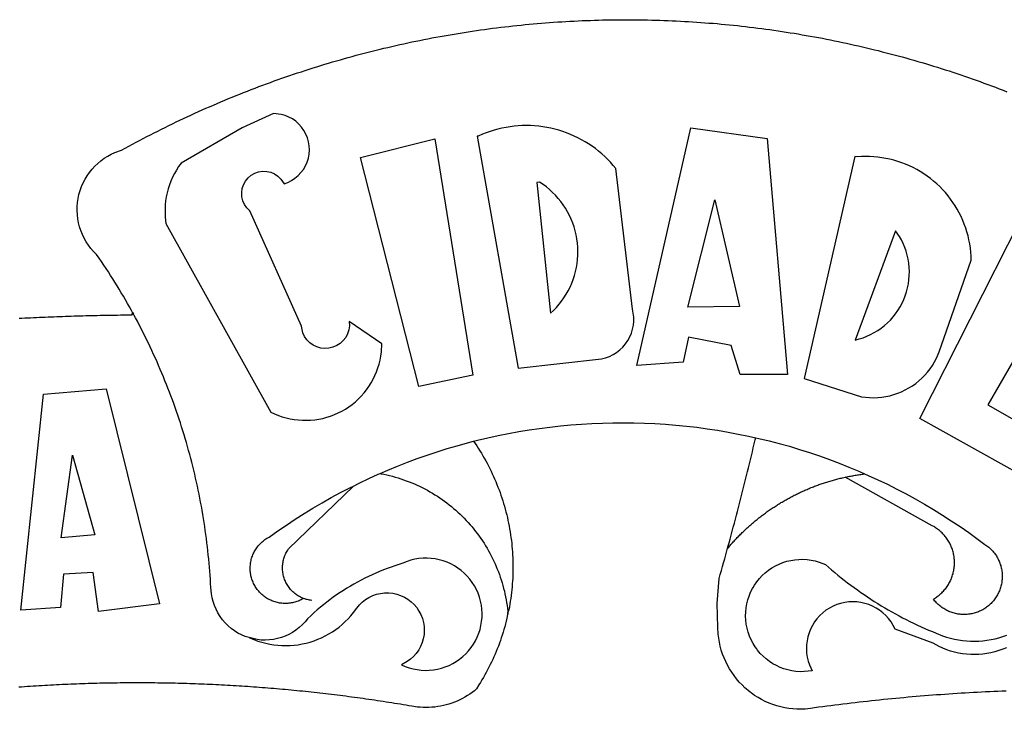
# Model space of a CAD drawing. Units: millimetres. Extents: x 179366 to 179854, y 1673046 to 1673466.
# Drawn here: x 179708 to 179712, y 1673114 to 1673117 of the extents above; entities that cross this region are included whole.
import ezdxf

# ---------------------------------------------------------------- set-up
doc = ezdxf.new("R2010")
doc.units = ezdxf.units.MM
doc.header["$LTSCALE"] = 5
doc.header["$MEASUREMENT"] = 0
doc.layers.add('BRAZAO', color=7, linetype='Continuous')

# ---------------------------------------------------------------- blocks, each defined once
blk = doc.blocks.new('Logo_Prefeitura')
at = {"layer": 'BRAZAO'}
for points in [[(-185.82, 890.86), (-186.23, 891.62), (-186.99, 892.97), (-187.75, 894.32), (-188.53, 895.67), (-189.31, 897), (-190.1, 898.34), (-190.89, 899.67), (-191.7, 900.99), (-192.52, 902.31), (-193.34, 903.62), (-194.17, 904.93), (-195.01, 906.23), (-195.86, 907.53), (-196.72, 908.82), (-197.58, 910.11), (-198.46, 911.39), (-199.48, 912.87), (-200.58, 913.97), (-201.59, 915.14), (-202.53, 916.37), (-203.38, 917.67), (-204.15, 919.01), (-204.83, 920.41), (-205.41, 921.85), (-205.89, 923.32), (-206.28, 924.82), (-206.56, 926.34), (-206.75, 927.88), (-206.83, 929.43), (-206.81, 930.98), (-206.69, 932.52), (-206.46, 934.05), (-206.14, 935.57), (-205.71, 937.06), (-205.19, 938.52), (-204.57, 939.94), (-203.85, 941.31), (-203.05, 942.64), (-202.16, 943.91), (-201.19, 945.12), (-200.15, 946.26), (-199.03, 947.33), (-197.84, 948.32), (-196.58, 949.23), (-195.27, 950.06), (-193.91, 950.8), (-192.5, 951.45), (-189.99, 952.33), (-188.64, 953.08), (-187.27, 953.82), (-185.91, 954.56), (-184.54, 955.29), (-183.18, 956.02), (-181.8, 956.74), (-180.43, 957.45), (-179.05, 958.16), (-177.67, 958.87), (-176.29, 959.57), (-174.9, 960.26), (-173.51, 960.95), (-172.12, 961.63), (-170.73, 962.31), (-169.33, 962.98), (-167.93, 963.65), (-166.53, 964.31), (-165.13, 964.96), (-163.72, 965.62), (-162.31, 966.26), (-160.9, 966.9), (-159.48, 967.53), (-158.07, 968.16), (-156.65, 968.78), (-155.23, 969.4), (-153.8, 970.01), (-152.37, 970.62), (-150.94, 971.22), (-149.51, 971.81), (-148.08, 972.4), (-146.64, 972.98), (-145.21, 973.56), (-143.77, 974.13), (-142.32, 974.7), (-140.88, 975.26), (-139.43, 975.81), (-137.98, 976.36), (-136.53, 976.9), (-135.08, 977.44), (-133.62, 977.97), (-132.16, 978.5), (-130.7, 979.02), (-129.24, 979.53), (-127.78, 980.04), (-126.31, 980.55), (-124.84, 981.04), (-123.37, 981.54), (-121.9, 982.02), (-120.43, 982.5), (-118.95, 982.98), (-117.48, 983.45), (-116, 983.91), (-114.52, 984.37), (-113.03, 984.82), (-111.55, 985.26), (-110.06, 985.7), (-108.57, 986.13), (-107.08, 986.56), (-105.59, 986.99), (-104.1, 987.4), (-102.61, 987.81), (-101.11, 988.22), (-99.61, 988.61), (-98.11, 989.01), (-96.61, 989.39), (-95.11, 989.77), (-93.61, 990.15), (-92.1, 990.52), (-90.59, 990.88), (-89.09, 991.24), (-87.58, 991.59), (-86.07, 991.94), (-84.55, 992.28), (-83.04, 992.61), (-81.53, 992.94), (-80.01, 993.26), (-78.49, 993.57), (-76.97, 993.88), (-75.45, 994.19), (-73.93, 994.49), (-72.41, 994.78), (-70.89, 995.06), (-69.36, 995.34), (-67.84, 995.62), (-66.31, 995.88), (-64.78, 996.15), (-63.25, 996.4), (-61.73, 996.65), (-60.19, 996.9), (-58.66, 997.13), (-57.13, 997.37), (-55.6, 997.59), (-54.06, 997.81), (-52.53, 998.03), (-50.99, 998.23), (-49.46, 998.44), (-47.92, 998.63), (-46.38, 998.82), (-44.84, 999), (-43.3, 999.18), (-41.76, 999.35), (-40.22, 999.52), (-38.68, 999.68), (-37.14, 999.83), (-35.59, 999.98), (-34.05, 1000.12), (-32.51, 1000.26), (-30.96, 1000.39), (-29.42, 1000.51), (-27.87, 1000.63), (-26.33, 1000.74), (-24.78, 1000.84), (-23.23, 1000.94), (-21.69, 1001.03), (-20.14, 1001.12), (-18.59, 1001.2), (-17.04, 1001.28), (-15.49, 1001.34), (-13.95, 1001.41), (-12.4, 1001.46), (-10.85, 1001.51), (-9.3, 1001.56), (-7.75, 1001.6), (-6.2, 1001.63), (-4.65, 1001.65), (-3.1, 1001.67), (-1.55, 1001.69), (0, 1001.7), (1.55, 1001.7), (1.55, 1001.7), (3.1, 1001.69), (4.65, 1001.68), (6.2, 1001.67), (7.75, 1001.64), (9.3, 1001.61), (10.85, 1001.58), (12.4, 1001.54), (13.94, 1001.49), (15.49, 1001.44), (17.04, 1001.38), (18.59, 1001.31), (20.14, 1001.24), (21.69, 1001.17), (23.23, 1001.08), (24.78, 1000.99), (26.33, 1000.9), (27.88, 1000.8), (29.42, 1000.69), (30.97, 1000.57), (32.51, 1000.45), (34.06, 1000.33), (35.6, 1000.2), (37.14, 1000.06), (38.69, 999.91), (40.23, 999.76), (41.77, 999.61), (43.31, 999.45), (44.85, 999.28), (46.39, 999.1), (47.93, 998.92), (49.47, 998.74), (51.01, 998.54), (52.55, 998.34), (54.08, 998.14), (55.62, 997.93), (57.15, 997.71), (58.69, 997.49), (60.22, 997.26), (61.75, 997.03), (63.28, 996.79), (64.81, 996.54), (66.34, 996.29), (67.87, 996.03), (69.4, 995.76), (70.92, 995.49), (72.45, 995.22), (73.97, 994.93), (75.49, 994.65), (77.02, 994.35), (78.54, 994.05), (80.06, 993.74), (81.57, 993.43), (83.09, 993.11), (84.61, 992.79), (86.12, 992.46), (87.63, 992.12), (89.15, 991.78), (90.66, 991.43), (92.16, 991.08), (93.67, 990.72), (95.18, 990.35), (96.68, 989.98), (98.19, 989.6), (99.69, 989.22), (101.19, 988.83), (102.69, 988.43), (104.18, 988.03), (105.68, 987.63), (107.17, 987.21), (108.66, 986.79), (110.15, 986.37), (111.64, 985.94)], [(111.64, 985.94), (113.13, 985.5), (114.62, 985.06), (116.1, 984.61), (117.58, 984.16), (119.06, 983.7), (120.54, 983.23), (122.02, 982.76), (123.49, 982.29), (124.96, 981.8), (126.43, 981.31), (127.9, 980.82), (129.37, 980.32), (130.84, 979.81), (132.3, 979.3), (133.76, 978.78), (135.22, 978.26), (136.67, 977.73), (138.13, 977.2), (139.58, 976.66), (141.03, 976.11), (142.48, 975.56), (143.93, 975), (145.37, 974.44)], [(-144.32, 960.72), (-167.48, 947.38), (-168.39, 946.11), (-169.23, 944.8), (-170, 943.45), (-170.69, 942.06), (-171.32, 940.64), (-171.87, 939.18), (-172.35, 937.7), (-172.75, 936.2), (-173.07, 934.68), (-173.31, 933.14), (-173.47, 931.59), (-173.55, 930.04), (-173.55, 928.48), (-173.47, 926.93), (-173.2, 924.58), (-133.46, 853.2), (-132.05, 852.53), (-130.61, 851.94), (-129.14, 851.42), (-127.65, 850.99), (-126.14, 850.64), (-124.6, 850.37), (-123.06, 850.18), (-121.51, 850.07), (-119.95, 850.05), (-118.4, 850.11), (-116.85, 850.26), (-115.31, 850.49), (-113.79, 850.8), (-112.28, 851.19), (-110.8, 851.67), (-109.35, 852.22), (-107.92, 852.85), (-106.54, 853.55), (-105.19, 854.33), (-103.89, 855.18), (-102.63, 856.1), (-101.43, 857.09), (-100.28, 858.14), (-99.19, 859.25), (-98.16, 860.41), (-97.19, 861.63), (-96.3, 862.9), (-95.47, 864.22), (-94.71, 865.58), (-94.03, 866.97), (-93.42, 868.41), (-92.89, 869.87), (-92.44, 871.36), (-92.08, 872.87), (-91.79, 874.4), (-91.58, 875.94), (-91.43, 879.02), (-103.73, 887.41), (-103.73, 887.41), (-103.68, 885.86), (-103.9, 884.32), (-104.38, 882.84), (-105.1, 881.46), (-106.05, 880.23), (-107.19, 879.18), (-108.49, 878.33), (-109.92, 877.72), (-111.43, 877.35), (-112.98, 877.25), (-114.52, 877.42), (-116.02, 877.84), (-117.42, 878.51), (-118.69, 879.41), (-119.78, 880.52), (-120.67, 881.79), (-121.34, 883.19), (-121.89, 885.75), (-141.38, 929.39), (-142.49, 930.48), (-143.38, 931.75), (-144.02, 933.17), (-144.39, 934.68), (-144.48, 936.23), (-144.28, 937.77), (-143.8, 939.25), (-143.06, 940.61), (-142.08, 941.82), (-140.9, 942.83), (-139.55, 943.6), (-138.08, 944.11), (-136.55, 944.34), (-136.55, 944.34), (-135, 944.29), (-133.48, 943.95), (-132.05, 943.34), (-130.76, 942.48), (-129.65, 941.4), (-128.47, 939.6), (-127.01, 940.13), (-125.62, 940.83), (-124.32, 941.69), (-123.13, 942.69), (-122.06, 943.81), (-121.12, 945.05), (-120.34, 946.39), (-119.71, 947.82), (-119.25, 949.3), (-118.96, 950.83), (-118.85, 952.38), (-118.91, 953.93), (-119.16, 955.47), (-119.57, 956.97), (-120.16, 958.41), (-120.91, 959.77), (-121.81, 961.04), (-122.84, 962.2), (-124.01, 963.23), (-125.28, 964.12), (-126.65, 964.86), (-128.09, 965.44), (-129.59, 965.85), (-132.51, 966.15), (-132.51, 966.15), (-144.32, 960.72)], [(-55.27, 957.59), (-39.81, 869.74), (-8.14, 873.36), (-6.63, 873.74), (-5.17, 874.27), (-3.77, 874.95), (-2.45, 875.77), (-1.22, 876.72), (-0.1, 877.79), (0.92, 878.97), (1.8, 880.25), (2.55, 881.62), (3.16, 883.05), (3.61, 884.53), (3.92, 886.06), (4.06, 887.61), (4.05, 889.16), (3.57, 892.11), (-2.71, 945.36), (-3.71, 946.55), (-4.75, 947.71), (-5.83, 948.83), (-6.94, 949.91), (-8.1, 950.95), (-9.29, 951.95), (-10.52, 952.91), (-11.78, 953.82), (-13.07, 954.69), (-14.4, 955.5), (-15.75, 956.28), (-17.12, 957), (-18.53, 957.67), (-19.95, 958.29), (-21.4, 958.87), (-22.87, 959.38), (-24.35, 959.85), (-25.85, 960.26), (-27.36, 960.62), (-28.89, 960.93), (-30.42, 961.18), (-31.97, 961.38), (-33.52, 961.52), (-35.07, 961.6), (-36.62, 961.63), (-36.62, 961.63), (-38.18, 961.61), (-39.73, 961.53), (-41.28, 961.39), (-42.83, 961.2), (-44.36, 960.95), (-45.89, 960.65), (-47.4, 960.3), (-48.9, 959.89), (-50.39, 959.42), (-51.86, 958.91), (-53.31, 958.34), (-54.93, 957.63), (-55.27, 957.59)], [(5.19, 870.75), (25.66, 960.82), (25.66, 960.82), (54.62, 956.79), (62.24, 867.39), (44.38, 867.38), (40.93, 878.33), (24.73, 881.47), (24.73, 881.47), (22.77, 872.02), (5.19, 870.75)], [(-99.52, 949.48), (-71.29, 956.58), (-71.29, 956.58), (-56.92, 867.18), (-77.33, 862.82), (-99.52, 949.48)], [(87.77, 949.95), (68.54, 865.89), (90.3, 859), (91.84, 858.79), (93.39, 858.66), (94.94, 858.62), (96.5, 858.68), (98.05, 858.82), (99.58, 859.06), (101.11, 859.38), (102.61, 859.8), (104.08, 860.3), (105.52, 860.88), (106.92, 861.55), (108.29, 862.3), (109.6, 863.13), (110.87, 864.03), (112.08, 865.01), (113.23, 866.05), (114.32, 867.17), (115.34, 868.34), (116.29, 869.57), (117.17, 870.85), (117.97, 872.19), (118.69, 873.57), (119.72, 875.97), (131.89, 910.62), (131.84, 912.18), (131.72, 913.73), (131.55, 915.28), (131.32, 916.82), (131.02, 918.34), (130.67, 919.86), (130.26, 921.36), (129.79, 922.84), (129.26, 924.31), (128.68, 925.75), (128.04, 927.16), (127.34, 928.56), (126.59, 929.92), (125.79, 931.25), (124.94, 932.55), (124.04, 933.82), (123.09, 935.05), (122.09, 936.24), (121.04, 937.4), (119.95, 938.51), (118.82, 939.57), (117.65, 940.6), (116.44, 941.57), (115.19, 942.5), (113.9, 943.38), (112.59, 944.21), (111.24, 944.98), (109.86, 945.7), (108.46, 946.37), (107.03, 946.98), (105.57, 947.54), (104.1, 948.04), (102.61, 948.48), (101.1, 948.86), (99.58, 949.18), (98.05, 949.45), (96.5, 949.65), (94.95, 949.79), (93.4, 949.88), (91.85, 949.9), (91.85, 949.9), (90.29, 949.86), (88.68, 949.75), (87.77, 949.95)], [(-32.68, 940.02), (-27.49, 890.6), (-26.36, 891.66), (-25.28, 892.79), (-24.26, 893.96), (-23.3, 895.18), (-22.41, 896.45), (-21.57, 897.77), (-20.8, 899.12), (-20.11, 900.51), (-19.48, 901.93), (-18.92, 903.39), (-18.44, 904.86), (-18.03, 906.36), (-17.69, 907.88), (-17.43, 909.42), (-17.25, 910.96), (-17.15, 912.51), (-17.12, 914.07), (-17.17, 915.62), (-17.3, 917.17), (-17.5, 918.72), (-17.78, 920.25), (-18.14, 921.76), (-18.57, 923.25), (-19.08, 924.73), (-19.65, 926.17), (-20.3, 927.58), (-21.02, 928.96), (-21.81, 930.3), (-22.66, 931.6), (-23.58, 932.86), (-24.56, 934.07), (-25.59, 935.23), (-26.69, 936.34), (-27.83, 937.39), (-29.03, 938.38), (-30.28, 939.31), (-31.68, 940.25), (-31.68, 940.25), (-32.68, 940.02)], [(24.54, 892.93), (34.8, 933.53), (34.8, 933.53), (44.09, 893.18), (24.54, 892.93)], [(150.58, 925.97), (190.56, 907.95), (181.1, 890.55), (165.05, 900.14), (165.05, 900.14), (156.34, 885.29), (172.69, 875.99), (166.23, 864.29), (147.48, 872.08), (147.48, 872.08), (138.17, 855.88), (158.72, 844.19), (150.91, 829.33), (112.36, 850.76), (150.58, 925.97)], [(103.21, 921.81), (87.91, 880.45), (89.41, 880.84), (90.89, 881.31), (92.35, 881.87), (93.76, 882.51), (95.14, 883.24), (96.47, 884.05), (97.75, 884.93), (98.97, 885.89), (100.14, 886.92), (101.24, 888.02), (102.28, 889.18), (103.24, 890.4), (104.13, 891.67), (104.95, 892.99), (105.69, 894.37), (106.34, 895.78), (106.91, 897.22), (107.39, 898.7), (107.78, 900.21), (108.08, 901.73), (108.3, 903.28), (108.42, 904.83), (108.45, 906.38), (108.38, 907.94), (108.23, 909.48), (107.98, 911.02), (107.65, 912.54), (107.22, 914.03), (106.71, 915.5), (106.11, 916.94), (105.42, 918.33), (104.66, 919.69), (103.21, 921.81)], [(-228.85, 888.7), (-227.75, 888.75), (-226.65, 888.81), (-225.56, 888.86), (-224.46, 888.91), (-223.36, 888.97), (-222.26, 889.02), (-221.16, 889.06), (-220.07, 889.11), (-218.97, 889.16), (-217.87, 889.2), (-216.77, 889.25), (-215.67, 889.29), (-214.57, 889.33), (-213.48, 889.37), (-212.38, 889.41), (-211.28, 889.45), (-210.18, 889.48), (-209.08, 889.52), (-207.98, 889.55), (-206.88, 889.59), (-205.79, 889.62), (-204.69, 889.65), (-203.59, 889.68), (-202.49, 889.7), (-201.39, 889.73), (-200.29, 889.76), (-199.19, 889.78), (-198.09, 889.8), (-197, 889.83), (-195.9, 889.85), (-194.8, 889.87), (-193.7, 889.88), (-192.6, 889.9), (-191.5, 889.92), (-190.4, 889.93), (-189.3, 889.94), (-188.2, 889.96), (-187.1, 889.97), (-186, 889.98), (-185.82, 890.86)], [(-141.64, 767.79), (-143.15, 768.21), (-144.57, 768.82), (-145.94, 769.54), (-147.26, 770.37), (-148.5, 771.29), (-149.68, 772.3), (-150.77, 773.39), (-151.78, 774.57), (-152.69, 775.82), (-153.51, 777.14), (-154.22, 778.52), (-154.83, 779.94), (-155.33, 781.41), (-155.71, 782.91), (-155.98, 784.43), (-156.17, 786.75), (-156.26, 788.29), (-156.35, 789.84), (-156.46, 791.39), (-156.57, 792.93), (-156.7, 794.48), (-156.84, 796.02), (-156.98, 797.56), (-157.14, 799.11), (-157.3, 800.65), (-157.48, 802.19), (-157.66, 803.73), (-157.86, 805.26), (-158.06, 806.8), (-158.28, 808.33), (-158.5, 809.87), (-158.73, 811.4), (-158.98, 812.93), (-159.23, 814.46), (-159.49, 815.99), (-159.77, 817.51), (-160.05, 819.04), (-160.34, 820.56), (-160.64, 822.08), (-160.96, 823.6), (-161.28, 825.11), (-161.61, 826.63), (-161.95, 828.14), (-162.3, 829.65), (-162.66, 831.16), (-163.03, 832.66), (-163.41, 834.16), (-163.8, 835.66), (-164.2, 837.16), (-164.6, 838.66), (-165.02, 840.15), (-165.45, 841.64), (-165.88, 843.13), (-166.33, 844.61), (-166.79, 846.09), (-167.25, 847.57), (-167.73, 849.05), (-168.21, 850.52), (-168.7, 851.99), (-169.21, 853.45), (-169.72, 854.92), (-170.24, 856.38), (-170.77, 857.83), (-171.31, 859.29), (-171.86, 860.73), (-172.42, 862.18), (-172.98, 863.62), (-173.56, 865.06), (-174.15, 866.5), (-174.74, 867.93), (-175.35, 869.35), (-175.96, 870.78), (-176.58, 872.2), (-177.21, 873.61), (-177.85, 875.02), (-178.5, 876.43), (-179.16, 877.83), (-179.83, 879.23), (-180.51, 880.63), (-181.19, 882.02), (-181.89, 883.4), (-182.59, 884.78), (-183.3, 886.16), (-184.02, 887.53), (-184.75, 888.9), (-185.82, 890.86)], [(-185.82, 890.86), (-185.49, 890.26), (-185.82, 890.86)], [(-228.15, 778.15), (-219.59, 859.9), (-195.88, 862.02), (-195.88, 862.02), (-175.65, 780.58), (-198.76, 777.72), (-200.71, 792.41), (-200.71, 792.41), (-211.96, 791.81), (-213.17, 779.21), (-228.15, 778.15)], [(-56.64, 842.11), (-55.11, 842.5), (-51.23, 843.42), (-47.34, 844.28), (-43.44, 845.06), (-39.52, 845.78), (-35.59, 846.43), (-31.65, 847.01), (-27.7, 847.52), (-23.74, 847.96), (-19.78, 848.34), (-15.8, 848.64), (-11.83, 848.87), (-7.85, 849.04), (-3.87, 849.13), (0.12, 849.16), (0.12, 849.16), (4.1, 849.12), (8.08, 849), (12.06, 848.82), (16.04, 848.57), (20.01, 848.25), (23.97, 847.86), (27.93, 847.4), (31.87, 846.87), (35.81, 846.27), (39.74, 845.6), (43.65, 844.87), (47.55, 844.07), (50.24, 843.46)], [(39.61, 801.72), (39.73, 802.13), (40.13, 803.63), (40.54, 805.12), (40.95, 806.62), (41.35, 808.11), (41.75, 809.61), (42.15, 811.11), (42.55, 812.61), (42.94, 814.1), (43.33, 815.6), (43.72, 817.1), (44.11, 818.6), (44.5, 820.1), (44.88, 821.61), (45.26, 823.11), (45.64, 824.61), (46.02, 826.11), (46.39, 827.62), (46.77, 829.12), (47.14, 830.63), (47.51, 832.13), (47.87, 833.64), (48.24, 835.14), (48.6, 836.65), (48.96, 838.16), (49.32, 839.66), (49.67, 841.17), (50.03, 842.68), (50.24, 843.46)], [(50.24, 843.46), (51.44, 843.2), (55.31, 842.26), (59.17, 841.25), (63.03, 840.23)], [(-92.09, 829.91), (-89.09, 831.21), (-85.41, 832.72), (-81.7, 834.18), (-77.97, 835.56), (-74.21, 836.89), (-70.43, 838.14), (-66.63, 839.33), (-62.81, 840.45), (-58.97, 841.51), (-56.64, 842.11)], [(-56.64, 842.11), (-56.05, 841.32), (-55.44, 840.4), (-54.85, 839.48), (-54.26, 838.55), (-53.69, 837.61), (-53.13, 836.66), (-52.58, 835.71), (-52.05, 834.75), (-51.52, 833.78), (-51.01, 832.81), (-50.52, 831.83), (-50.03, 830.84), (-49.56, 829.85), (-49.1, 828.85), (-48.66, 827.85), (-48.23, 826.84), (-47.81, 825.82), (-47.4, 824.8), (-47.01, 823.77), (-46.63, 822.74), (-46.27, 821.7), (-45.92, 820.66), (-45.58, 819.61), (-45.26, 818.56), (-44.95, 817.51), (-44.66, 816.45), (-44.37, 815.39), (-44.11, 814.32), (-43.85, 813.25), (-43.61, 812.18), (-43.39, 811.1), (-43.18, 810.02), (-42.98, 808.94), (-42.8, 807.86), (-42.63, 806.77), (-42.48, 805.68), (-42.34, 804.59), (-42.21, 803.5), (-42.1, 802.41), (-42, 801.31), (-41.92, 800.22), (-41.85, 799.12), (-41.8, 798.02), (-41.76, 796.92), (-41.74, 795.82), (-41.73, 794.72), (-41.73, 793.62), (-41.75, 792.53), (-41.78, 791.43), (-41.83, 790.33), (-41.89, 789.23), (-41.97, 788.14), (-42.06, 787.04), (-42.17, 785.95), (-42.29, 784.85), (-42.42, 783.76), (-42.57, 782.67), (-42.73, 781.59), (-42.91, 780.5), (-43.1, 779.42), (-43.31, 778.34), (-43.64, 777.25)], [(63.03, 840.23), (66.82, 839.04), (70.61, 837.83), (74.39, 836.56), (78.14, 835.22), (81.87, 833.82), (85.57, 832.35), (89.25, 830.81), (91.46, 829.85)], [(-212.94, 805.57), (-208.65, 836.81), (-208.65, 836.81), (-200.1, 806.66), (-212.94, 805.57)], [(-102.19, 825.18), (-99.97, 826.28), (-96.38, 827.98), (-92.75, 829.63), (-92.09, 829.91)], [(-92.09, 829.91), (-91.67, 829.84), (-90.59, 829.62), (-89.52, 829.39), (-88.45, 829.14), (-87.38, 828.86), (-86.32, 828.57), (-85.27, 828.26), (-84.22, 827.93), (-83.18, 827.58), (-82.14, 827.21), (-81.11, 826.82), (-80.09, 826.41), (-79.08, 825.98), (-78.08, 825.54), (-77.08, 825.07), (-76.09, 824.59), (-75.11, 824.09), (-74.15, 823.57), (-73.19, 823.03), (-72.24, 822.48), (-71.3, 821.91), (-70.37, 821.32), (-69.46, 820.71), (-68.55, 820.09), (-67.66, 819.44), (-66.78, 818.79), (-65.91, 818.12), (-65.05, 817.43), (-64.21, 816.72), (-63.38, 816), (-62.56, 815.27), (-61.76, 814.52), (-60.97, 813.75), (-60.19, 812.97), (-59.43, 812.18), (-58.69, 811.37), (-57.96, 810.55), (-57.24, 809.71), (-56.54, 808.86), (-55.86, 808), (-55.19, 807.13), (-54.54, 806.24), (-53.91, 805.35), (-53.29, 804.44), (-52.69, 803.51), (-52.11, 802.58), (-51.54, 801.64), (-50.99, 800.69), (-50.46, 799.73), (-49.95, 798.75), (-49.46, 797.77), (-48.98, 796.78), (-48.52, 795.78), (-48.08, 794.77), (-47.66, 793.76), (-47.26, 792.74), (-46.88, 791.7), (-46.52, 790.67), (-46.17, 789.62), (-45.85, 788.57), (-45.54, 787.52), (-45.26, 786.45), (-44.99, 785.39), (-44.75, 784.32), (-44.52, 783.24), (-44.32, 782.16), (-44.13, 781.08), (-43.96, 779.99), (-43.82, 778.9), (-43.69, 777.81), (-43.64, 777.25)], [(39.61, 801.72), (40, 802.03), (40.29, 802.36), (40.58, 802.7), (40.87, 803.03), (41.16, 803.37), (41.46, 803.7), (41.75, 804.03), (42.05, 804.35), (42.35, 804.68), (42.65, 805.01), (42.96, 805.33), (43.26, 805.65), (43.57, 805.97), (43.88, 806.29), (44.19, 806.6), (44.5, 806.92), (44.81, 807.23), (45.13, 807.54), (45.45, 807.85), (45.77, 808.15), (46.09, 808.46), (46.41, 808.76), (46.73, 809.07), (47.06, 809.37), (47.39, 809.66), (47.72, 809.96), (48.05, 810.25), (48.38, 810.55), (48.72, 810.84), (49.05, 811.13), (49.39, 811.41), (49.73, 811.7), (50.07, 811.98), (50.41, 812.27), (50.75, 812.54), (51.1, 812.82), (51.44, 813.1), (51.79, 813.37), (52.14, 813.64), (52.49, 813.91), (52.85, 814.18), (53.2, 814.45), (53.56, 814.71), (53.91, 814.97), (54.27, 815.23), (54.63, 815.49), (54.99, 815.75), (55.36, 816), (55.72, 816.25), (56.08, 816.5), (56.45, 816.75), (56.82, 817), (57.19, 817.24), (57.56, 817.48), (57.93, 817.72), (58.31, 817.96), (58.68, 818.2), (59.06, 818.43), (59.44, 818.66), (59.81, 818.89), (60.2, 819.12), (60.58, 819.34), (60.96, 819.57), (61.34, 819.79), (61.73, 820.01), (62.11, 820.22), (62.5, 820.44), (62.89, 820.65), (63.28, 820.86), (63.67, 821.07), (64.06, 821.28), (64.46, 821.48), (64.85, 821.68), (65.25, 821.88), (65.64, 822.08), (66.04, 822.27), (66.44, 822.46), (66.84, 822.66), (67.24, 822.84), (67.64, 823.03), (68.05, 823.21), (68.45, 823.39), (68.85, 823.58), (69.26, 823.75), (69.67, 823.93), (70.08, 824.1), (70.48, 824.27), (70.89, 824.44), (71.3, 824.6), (71.72, 824.77), (72.13, 824.93), (72.54, 825.09), (72.96, 825.24), (73.37, 825.4), (73.79, 825.55), (74.2, 825.7), (74.62, 825.85), (75.04, 825.99), (75.46, 826.14), (75.88, 826.28), (76.3, 826.41), (76.72, 826.55), (77.14, 826.68), (77.57, 826.81), (77.99, 826.94), (78.42, 827.07), (78.84, 827.19), (79.27, 827.32), (79.69, 827.43), (80.12, 827.55), (80.55, 827.67), (80.98, 827.78), (81.41, 827.89), (81.84, 828), (82.27, 828.1), (82.7, 828.2), (83.13, 828.3), (83.56, 828.4), (84.1, 828.52)], [(91.46, 829.85), (92.89, 829.22), (96.52, 827.56), (100.11, 825.83), (103.67, 824.05), (107.2, 822.2), (110.69, 820.29), (114.15, 818.32), (117.58, 816.29), (120.97, 814.2), (124.33, 812.05), (127.64, 809.85), (130.92, 807.58), (137.08, 803.09), (137.45, 802.84), (137.81, 802.58), (138.16, 802.32), (138.5, 802.04), (138.83, 801.74), (139.16, 801.44), (139.47, 801.13), (139.78, 800.81), (140.08, 800.48), (140.36, 800.14), (140.64, 799.8), (140.9, 799.44), (141.16, 799.08), (141.4, 798.71), (141.63, 798.33), (141.85, 797.95), (142.06, 797.55), (142.25, 797.16), (142.43, 796.75), (142.6, 796.34), (142.76, 795.93), (142.91, 795.51), (143.04, 795.09), (143.16, 794.66), (143.26, 794.23), (143.36, 793.8), (143.44, 793.36), (143.5, 792.93), (143.55, 792.49), (143.59, 792.04), (143.62, 791.6), (143.63, 791.16), (143.63, 790.72), (143.61, 790.27), (143.59, 789.83), (143.54, 789.39), (143.49, 788.95), (143.42, 788.51), (143.34, 788.08), (143.24, 787.65), (143.13, 787.22), (143.01, 786.79), (142.87, 786.37), (142.73, 785.95), (142.56, 785.54), (142.39, 785.13), (142.21, 784.73), (142.01, 784.33), (141.8, 783.94), (141.58, 783.56), (141.34, 783.18), (141.1, 782.82), (140.84, 782.45), (140.57, 782.1), (140.3, 781.76), (140.01, 781.42), (139.71, 781.09), (139.4, 780.77), (139.08, 780.46), (138.76, 780.17), (138.42, 779.88), (138.08, 779.6), (137.72, 779.33), (137.36, 779.08), (136.99, 778.83), (136.62, 778.6), (136.23, 778.38), (135.84, 778.17), (135.45, 777.97), (135.04, 777.78), (134.64, 777.61), (134.22, 777.45), (133.81, 777.3), (133.39, 777.16), (132.96, 777.04), (132.53, 776.93), (132.1, 776.84), (131.66, 776.75), (131.23, 776.68), (130.79, 776.63), (130.35, 776.59), (129.9, 776.56), (129.46, 776.54), (129.02, 776.54), (128.58, 776.55), (128.13, 776.58), (127.69, 776.62), (127.25, 776.67), (126.81, 776.73), (126.38, 776.81), (125.95, 776.91), (125.51, 777.01), (125.09, 777.13), (124.67, 777.26), (124.25, 777.41), (123.83, 777.56), (123.42, 777.73), (123.02, 777.92), (122.62, 778.11), (122.23, 778.32), (121.85, 778.54), (121.47, 778.77), (121.1, 779.01), (120.73, 779.26), (120.38, 779.53), (120.03, 779.8), (119.69, 780.09), (119.36, 780.38), (119.04, 780.69), (118.73, 781.01), (118.43, 781.33), (118.14, 781.66), (117.86, 782.01), (117.55, 782.41), (117.94, 782.63), (118.31, 782.87), (118.68, 783.11), (119.04, 783.37), (119.4, 783.63), (119.74, 783.91), (120.08, 784.19), (120.41, 784.49), (120.73, 784.79), (121.05, 785.1), (121.35, 785.43), (121.65, 785.76), (121.94, 786.09), (122.21, 786.44), (122.48, 786.79), (122.74, 787.15), (122.98, 787.52), (123.22, 787.9), (123.45, 788.28), (123.66, 788.66), (123.87, 789.06), (124.06, 789.45), (124.24, 789.86), (124.41, 790.27), (124.57, 790.68), (124.72, 791.1), (124.85, 791.52), (124.98, 791.94), (125.09, 792.37), (125.19, 792.8), (125.28, 793.24), (125.35, 793.68), (125.42, 794.11), (125.47, 794.55), (125.51, 794.99), (125.53, 795.44), (125.55, 795.88), (125.55, 796.32), (125.54, 796.77), (125.51, 797.21), (125.48, 797.65), (125.43, 798.09), (125.37, 798.53), (125.3, 798.97), (125.22, 799.4), (125.12, 799.83), (125.01, 800.26), (124.89, 800.69), (124.76, 801.11), (124.61, 801.53), (124.46, 801.94), (124.29, 802.35), (124.11, 802.76), (123.92, 803.16), (123.72, 803.55), (123.5, 803.94), (123.28, 804.32), (123.05, 804.7), (122.8, 805.07), (122.55, 805.43), (122.28, 805.79), (122.01, 806.14), (121.73, 806.48), (121.43, 806.81), (121.13, 807.13), (120.82, 807.45), (120.5, 807.75), (120.17, 808.05), (119.83, 808.34), (119.49, 808.61), (119.14, 808.88), (118.78, 809.14), (118.41, 809.39), (118.04, 809.63), (117.66, 809.86), (117.14, 810.14), (84.1, 828.52)], [(84.1, 828.52), (84.43, 828.59), (84.86, 828.68), (85.29, 828.77), (85.73, 828.86), (86.16, 828.94), (86.6, 829.02), (87.03, 829.1), (87.47, 829.18), (87.91, 829.25), (88.34, 829.32), (88.78, 829.39), (89.22, 829.46), (89.66, 829.52), (90.1, 829.58), (90.54, 829.64), (90.97, 829.7), (91.46, 829.85)], [(-121.08, 782.62), (-121.55, 782.36), (-121.94, 782.15), (-122.34, 781.96), (-122.74, 781.78), (-123.15, 781.61), (-123.57, 781.46), (-123.99, 781.32), (-124.41, 781.2), (-124.84, 781.09), (-125.27, 780.99), (-125.71, 780.91), (-126.15, 780.84), (-126.59, 780.79), (-127.03, 780.75), (-127.47, 780.73), (-127.91, 780.72), (-128.36, 780.72), (-128.8, 780.74), (-129.24, 780.78), (-129.68, 780.83), (-130.12, 780.89), (-130.55, 780.97), (-130.99, 781.07), (-131.42, 781.18), (-131.84, 781.3), (-132.26, 781.43), (-132.68, 781.58), (-133.09, 781.75), (-133.5, 781.93), (-133.9, 782.12), (-134.29, 782.32), (-134.68, 782.54), (-135.05, 782.77), (-135.42, 783.01), (-135.79, 783.26), (-136.14, 783.53), (-136.49, 783.81), (-136.82, 784.1), (-137.15, 784.4), (-137.46, 784.71), (-137.77, 785.03), (-138.06, 785.36), (-138.34, 785.7), (-138.62, 786.05), (-138.88, 786.41), (-139.12, 786.78), (-139.36, 787.15), (-139.58, 787.54), (-139.79, 787.93), (-139.99, 788.33), (-140.17, 788.73), (-140.34, 789.14), (-140.5, 789.55), (-140.64, 789.97), (-140.77, 790.39), (-140.88, 790.82), (-140.98, 791.25), (-141.07, 791.69), (-141.14, 792.13), (-141.19, 792.56), (-141.24, 793.01), (-141.26, 793.45), (-141.28, 793.89), (-141.27, 794.33), (-141.26, 794.78), (-141.22, 795.22), (-141.18, 795.66), (-141.12, 796.1), (-141.04, 796.53), (-140.95, 796.97), (-140.85, 797.4), (-140.73, 797.82), (-140.6, 798.25), (-140.45, 798.67), (-140.29, 799.08), (-140.11, 799.48), (-139.93, 799.89), (-139.73, 800.28), (-139.51, 800.67), (-139.28, 801.05), (-139.05, 801.42), (-138.79, 801.79), (-138.53, 802.14), (-138.26, 802.49), (-137.97, 802.83), (-137.67, 803.16), (-137.36, 803.47), (-137.04, 803.78), (-136.72, 804.08), (-136.38, 804.36), (-136.03, 804.64), (-135.67, 804.9), (-135.31, 805.15), (-134.93, 805.39), (-134.55, 805.62), (-134.11, 805.85), (-130.87, 808.16), (-127.58, 810.41), (-124.25, 812.6), (-120.89, 814.74), (-117.49, 816.81), (-114.05, 818.83), (-110.58, 820.78), (-107.08, 822.67), (-103.54, 824.51), (-102.19, 825.18)], [(-121.08, 782.62), (-121.37, 782.74), (-121.77, 782.91), (-122.17, 783.1), (-122.56, 783.31), (-122.95, 783.53), (-123.33, 783.76), (-123.69, 784.01), (-124.05, 784.26), (-124.4, 784.54), (-124.74, 784.82), (-125.07, 785.12), (-125.39, 785.42), (-125.7, 785.74), (-126, 786.07), (-126.28, 786.41), (-126.55, 786.76), (-126.81, 787.12), (-127.06, 787.49), (-127.29, 787.86), (-127.51, 788.25), (-127.72, 788.64), (-127.91, 789.04), (-128.08, 789.45), (-128.25, 789.86), (-128.39, 790.27), (-128.53, 790.7), (-128.64, 791.12), (-128.75, 791.56), (-128.83, 791.99), (-128.91, 792.43), (-128.96, 792.87), (-129, 793.31), (-129.03, 793.75), (-129.03, 794.19), (-129.03, 794.64), (-129, 795.08), (-128.96, 795.52), (-128.91, 795.96), (-128.84, 796.4), (-128.75, 796.83), (-128.65, 797.26), (-128.54, 797.69), (-128.4, 798.11), (-128.26, 798.53), (-128.1, 798.94), (-127.92, 799.35), (-127.73, 799.75), (-127.52, 800.14), (-127.31, 800.53), (-127.07, 800.9), (-126.77, 801.35), (-102.19, 825.18)], [(48.19, 747.13), (47.34, 747.79), (46.17, 748.81), (45.05, 749.88), (43.98, 751), (42.97, 752.18), (42.02, 753.4), (41.13, 754.67), (40.31, 755.98), (39.55, 757.33), (38.86, 758.72), (38.24, 760.14), (37.69, 761.59), (37.21, 763.06), (36.8, 764.56), (36.47, 766.07), (36.22, 767.6), (36.04, 769.14), (35.91, 771.6), (35.62, 780.75), (36.37, 790.2), (36.8, 791.69), (37.22, 793.18), (37.65, 794.67), (38.07, 796.16), (38.48, 797.65), (38.9, 799.15), (39.31, 800.64), (39.61, 801.72)], [(-141.64, 767.79), (-138.38, 766.49), (-136.9, 766.03), (-135.4, 765.64), (-133.89, 765.32), (-132.36, 765.08), (-130.82, 764.9), (-129.27, 764.8), (-127.72, 764.77), (-126.17, 764.82), (-124.63, 764.94), (-123.09, 765.13), (-121.56, 765.4), (-120.05, 765.73), (-118.56, 766.14), (-117.08, 766.62), (-115.63, 767.17), (-114.21, 767.78), (-112.82, 768.46), (-111.46, 769.21), (-110.14, 770.02), (-108.86, 770.89), (-107.62, 771.82), (-106.42, 772.81), (-105.28, 773.85), (-104.18, 774.95), (-103.14, 776.1), (-102.16, 777.29), (-100.91, 778.99), (-99.92, 780.18), (-98.81, 781.27), (-97.59, 782.22), (-96.27, 783.03), (-94.87, 783.7), (-93.41, 784.21), (-91.9, 784.55), (-90.36, 784.73), (-88.81, 784.74), (-88.81, 784.74), (-87.27, 784.59), (-85.76, 784.26), (-84.29, 783.77), (-82.88, 783.12), (-81.55, 782.33), (-80.32, 781.39), (-79.2, 780.32), (-78.19, 779.14), (-77.33, 777.86), (-76.61, 776.49), (-76.04, 775.04), (-75.64, 773.55), (-75.4, 772.02), (-75.33, 770.47), (-75.42, 768.92), (-75.69, 767.4), (-76.12, 765.91), (-76.71, 764.48), (-77.45, 763.12), (-78.34, 761.85), (-79.36, 760.68), (-80.5, 759.64), (-81.75, 758.72), (-83.95, 757.55), (-82.53, 756.92), (-81.08, 756.4), (-79.58, 755.99), (-78.06, 755.68), (-76.53, 755.49), (-74.98, 755.41), (-73.43, 755.44), (-71.89, 755.59), (-70.36, 755.84), (-68.85, 756.21), (-67.38, 756.69), (-65.94, 757.27), (-64.55, 757.96), (-63.22, 758.74), (-61.94, 759.63), (-60.74, 760.6), (-59.61, 761.65), (-58.55, 762.79), (-57.59, 764), (-56.71, 765.28), (-55.93, 766.62), (-55.25, 768.01), (-54.67, 769.45), (-54.2, 770.92), (-53.84, 772.43), (-53.59, 773.96), (-53.45, 775.5), (-53.42, 777.05), (-53.51, 778.6), (-53.71, 780.14), (-54.02, 781.65), (-54.44, 783.15), (-54.96, 784.6), (-55.6, 786.02), (-56.33, 787.38), (-57.16, 788.69), (-58.09, 789.93), (-59.1, 791.1), (-60.2, 792.2), (-61.37, 793.21), (-62.62, 794.13), (-63.92, 794.97), (-65.29, 795.7), (-66.7, 796.33), (-68.16, 796.86), (-69.65, 797.28), (-71.17, 797.59), (-72.71, 797.79), (-74.25, 797.87), (-74.25, 797.87), (-75.8, 797.84), (-77.35, 797.7), (-78.87, 797.45), (-80.38, 797.09), (-81.86, 796.61), (-83.47, 795.95), (-84.96, 795.5), (-86.43, 795.03), (-87.9, 794.52), (-89.35, 793.99), (-90.8, 793.44), (-92.24, 792.86), (-93.66, 792.25), (-95.08, 791.62), (-96.48, 790.96), (-97.87, 790.28), (-99.25, 789.57), (-100.62, 788.84), (-101.97, 788.09), (-103.31, 787.31), (-104.64, 786.51), (-105.95, 785.68), (-107.25, 784.84), (-108.53, 783.96), (-109.8, 783.07), (-111.05, 782.15), (-112.28, 781.21), (-113.5, 780.25), (-114.7, 779.27), (-115.88, 778.27), (-117.04, 777.25), (-118.19, 776.2), (-119.53, 774.92), (-120.51, 773.73), (-121.58, 772.6), (-122.73, 771.57), (-123.96, 770.62), (-125.26, 769.77), (-126.61, 769.02), (-128.02, 768.37), (-129.48, 767.84), (-130.97, 767.42), (-132.48, 767.11), (-134.02, 766.91), (-135.57, 766.84), (-137.12, 766.88), (-138.66, 767.04), (-141.64, 767.79)], [(49.26, 786.82), (49.79, 787.7), (50.67, 788.97), (51.65, 790.18), (52.71, 791.3), (53.85, 792.35), (55.07, 793.32), (56.35, 794.19), (57.69, 794.97), (59.08, 795.64), (60.52, 796.22), (62, 796.68), (63.51, 797.04), (65.04, 797.29), (66.58, 797.43), (68.13, 797.45), (68.13, 797.45), (69.68, 797.36), (71.21, 797.16), (72.73, 796.85), (74.22, 796.42), (76.63, 795.48), (77.79, 794.46), (78.97, 793.44), (80.15, 792.45), (81.35, 791.46), (82.56, 790.49), (83.77, 789.53), (85, 788.59), (86.24, 787.65), (87.49, 786.73), (88.75, 785.83), (90.01, 784.93), (91.29, 784.06), (92.58, 783.19), (93.87, 782.34), (95.17, 781.5), (96.49, 780.68), (97.81, 779.87), (99.14, 779.07), (100.48, 778.29), (101.83, 777.53), (103.18, 776.77), (104.54, 776.04), (105.91, 775.32), (107.29, 774.61), (108.68, 773.92), (110.07, 773.24), (111.47, 772.57), (112.88, 771.93), (114.3, 771.29), (115.72, 770.68), (117.15, 770.07), (118.58, 769.49), (121.06, 768.51), (122.53, 768.02), (124.02, 767.59), (125.53, 767.23), (127.05, 766.94), (128.59, 766.71), (130.13, 766.55), (131.67, 766.47), (133.22, 766.45), (134.77, 766.5), (136.32, 766.61), (137.86, 766.8), (139.38, 767.06), (140.9, 767.38), (142.4, 767.77), (143.88, 768.23), (145.34, 768.75)], [(50.6, 763.51), (50.03, 764.29), (49.21, 765.6), (48.49, 766.97), (47.87, 768.39), (47.36, 769.85), (46.95, 771.35), (46.65, 772.87), (46.47, 774.41), (46.4, 775.96), (46.44, 777.51), (46.59, 779.05), (46.86, 780.57), (47.23, 782.08), (47.72, 783.55), (48.31, 784.98), (49, 786.37), (49.26, 786.82)], [(-117.94, 781.86), (-118.38, 781.92), (-118.82, 781.99), (-119.25, 782.07), (-119.69, 782.18), (-120.11, 782.29), (-120.54, 782.43), (-121.08, 782.62)], [(145.25, 763.99), (143.82, 763.39), (142.36, 762.87), (140.88, 762.42), (139.37, 762.05), (137.85, 761.76), (136.32, 761.55), (134.77, 761.41), (133.22, 761.36), (131.68, 761.39), (130.13, 761.49), (128.59, 761.68), (127.06, 761.94), (125.55, 762.28), (124.06, 762.7), (122.59, 763.2), (121.15, 763.77), (119.74, 764.42), (117.46, 765.66), (103.04, 771.05), (102.34, 772.43), (101.52, 773.74), (100.59, 774.98), (99.55, 776.13), (98.42, 777.19), (97.19, 778.14), (95.89, 778.98), (94.52, 779.7), (93.09, 780.3), (91.62, 780.77), (90.1, 781.1), (88.57, 781.31), (87.02, 781.38), (87.02, 781.38), (85.47, 781.31), (83.94, 781.1), (82.42, 780.76), (80.95, 780.29), (79.52, 779.69), (78.15, 778.97), (76.85, 778.13), (75.62, 777.18), (74.49, 776.12), (73.45, 774.97), (72.52, 773.73), (71.7, 772.42), (71, 771.04), (70.43, 769.6), (69.98, 768.11), (69.67, 766.6), (69.49, 765.06), (69.44, 763.51), (69.54, 761.96), (69.76, 760.43), (70.13, 758.92), (70.62, 757.46), (71.64, 755.27), (70.11, 755.04), (68.57, 754.92), (67.02, 754.91), (65.47, 755.01), (63.94, 755.23), (62.42, 755.56), (60.93, 755.99), (59.48, 756.54), (58.08, 757.19), (56.72, 757.93), (55.42, 758.78), (54.19, 759.72), (53.03, 760.74), (51.94, 761.85), (50.94, 763.03), (50.6, 763.51)], [(-43.64, 777.25), (-44.01, 775.12), (-44.27, 774.05), (-44.55, 772.99), (-44.84, 771.93), (-45.14, 770.87), (-45.46, 769.82), (-45.79, 768.77), (-46.14, 767.73), (-46.49, 766.69), (-46.87, 765.65), (-47.25, 764.62), (-47.65, 763.6), (-48.07, 762.58), (-48.49, 761.57), (-48.93, 760.56), (-49.39, 759.56), (-49.85, 758.56), (-50.33, 757.58), (-50.82, 756.59), (-51.33, 755.62), (-51.84, 754.65), (-52.38, 753.68), (-52.92, 752.73), (-53.47, 751.78), (-54.04, 750.84), (-54.62, 749.91), (-55.58, 748.41)], [(-43.64, 777.25), (-43.7, 776.73), (-43.64, 777.25)], [(-141.64, 767.79), (-140.24, 767.2), (-141.25, 767.66), (-141.64, 767.79)], [(-55.58, 748.41), (-56.29, 747.72), (-57.16, 747.05), (-58.06, 746.42), (-58.99, 745.83), (-59.93, 745.26), (-60.89, 744.74), (-61.88, 744.25), (-62.88, 743.79), (-63.9, 743.37), (-64.93, 742.99), (-65.97, 742.65), (-67.03, 742.35), (-68.09, 742.09), (-69.17, 741.86), (-70.25, 741.68), (-71.34, 741.53), (-72.44, 741.43), (-73.54, 741.37), (-74.63, 741.34), (-75.73, 741.36), (-76.83, 741.42), (-77.93, 741.52), (-80.04, 741.82), (-81.13, 742.01), (-82.21, 742.19), (-83.29, 742.37), (-84.38, 742.55), (-85.46, 742.73), (-86.55, 742.9), (-87.63, 743.07), (-88.72, 743.25), (-89.81, 743.42), (-90.89, 743.58), (-91.98, 743.75), (-93.07, 743.91), (-94.15, 744.07), (-95.24, 744.23), (-96.33, 744.39), (-97.42, 744.55), (-98.5, 744.7), (-99.59, 744.85), (-100.68, 745), (-101.77, 745.15), (-102.86, 745.29), (-103.95, 745.44), (-105.04, 745.58), (-106.13, 745.72), (-107.22, 745.86), (-108.31, 745.99), (-109.4, 746.13), (-110.49, 746.26), (-111.59, 746.39), (-112.68, 746.52), (-113.77, 746.65), (-114.86, 746.77), (-115.95, 746.89), (-117.05, 747.01), (-118.14, 747.13), (-119.23, 747.25), (-120.32, 747.36), (-121.42, 747.48), (-122.51, 747.59), (-123.6, 747.7), (-124.7, 747.8), (-125.79, 747.91), (-126.89, 748.01), (-127.98, 748.11), (-129.08, 748.21), (-130.17, 748.31), (-131.27, 748.4), (-132.36, 748.5), (-133.46, 748.59), (-134.55, 748.68), (-135.65, 748.76), (-136.74, 748.85), (-137.84, 748.93), (-138.94, 749.01), (-140.03, 749.09), (-141.13, 749.17), (-142.22, 749.25), (-143.32, 749.32), (-144.42, 749.39), (-145.51, 749.46), (-146.61, 749.53), (-147.71, 749.6), (-148.81, 749.66), (-149.9, 749.72), (-151, 749.78), (-152.1, 749.84), (-153.2, 749.9), (-154.29, 749.95), (-155.39, 750), (-156.49, 750.05), (-157.59, 750.1), (-158.69, 750.15), (-159.78, 750.19), (-160.88, 750.23), (-161.98, 750.27), (-163.08, 750.31), (-164.18, 750.35), (-165.28, 750.38), (-166.38, 750.41), (-167.47, 750.44), (-168.57, 750.47), (-169.67, 750.5), (-170.77, 750.52), (-171.87, 750.55), (-172.97, 750.57), (-174.07, 750.59), (-175.17, 750.6), (-176.27, 750.62), (-177.37, 750.63), (-178.46, 750.64), (-179.56, 750.65), (-180.66, 750.66), (-181.76, 750.66), (-182.86, 750.67), (-183.96, 750.67), (-183.96, 750.67), (-185.06, 750.67), (-186.16, 750.66), (-187.26, 750.66), (-188.36, 750.65), (-189.46, 750.64), (-190.55, 750.63), (-191.65, 750.62), (-192.75, 750.6), (-193.85, 750.59), (-194.95, 750.57), (-196.05, 750.55), (-197.15, 750.53), (-198.25, 750.5), (-199.35, 750.48), (-200.44, 750.45), (-201.54, 750.42), (-202.64, 750.38), (-203.74, 750.35), (-204.84, 750.31), (-205.94, 750.28), (-207.04, 750.24), (-208.13, 750.19), (-209.23, 750.15), (-210.33, 750.1), (-211.43, 750.05), (-212.53, 750), (-213.62, 749.95), (-214.72, 749.9), (-215.82, 749.84), (-216.92, 749.79), (-218.02, 749.73), (-219.11, 749.66), (-220.21, 749.6), (-221.31, 749.53), (-222.4, 749.47), (-223.5, 749.4), (-224.6, 749.33), (-225.69, 749.25), (-226.79, 749.18), (-227.89, 749.1), (-228.98, 749.02)], [(145.07, 747.58), (143.52, 747.51), (141.97, 747.45), (140.43, 747.38), (138.88, 747.31), (137.33, 747.23), (135.78, 747.16), (134.23, 747.08), (132.69, 746.99), (131.14, 746.9), (129.59, 746.81), (128.04, 746.72), (126.5, 746.62), (124.95, 746.52), (123.4, 746.42), (121.86, 746.31), (120.31, 746.2), (118.77, 746.09), (117.22, 745.97), (115.68, 745.85), (114.13, 745.73), (112.59, 745.6), (111.04, 745.47), (109.5, 745.34), (107.95, 745.21), (106.41, 745.07), (104.87, 744.93), (103.32, 744.78), (101.78, 744.63), (100.24, 744.48), (98.7, 744.33), (97.15, 744.17), (95.61, 744.01), (94.07, 743.85), (92.53, 743.68), (90.99, 743.51), (89.45, 743.34), (87.91, 743.16), (86.37, 742.98), (84.83, 742.8), (83.29, 742.61), (81.76, 742.42), (80.22, 742.23), (78.68, 742.03), (77.14, 741.83), (75.61, 741.63), (74.07, 741.43), (72.53, 741.22), (71, 741.01), (68.93, 740.72), (67.38, 740.67), (65.83, 740.7), (64.28, 740.81), (62.75, 740.99), (61.22, 741.25), (59.7, 741.59), (58.21, 742), (56.74, 742.48), (55.29, 743.04), (53.87, 743.66), (52.49, 744.36), (51.14, 745.12), (49.83, 745.95), (48.56, 746.84), (48.19, 747.13)]]:
    blk.add_lwpolyline(points, dxfattribs=at)

msp = doc.modelspace()

# ---------------------------------------------------------------- block references
at = {"layer": 'BRAZAO', "linetype": 'Continuous', "xscale": 0.009945506928488612, "yscale": 0.009945506928488612, "zscale": 0.00994550699641468}
msp.add_blockref('Logo_Prefeitura', (179710.544, 1673106.5387), dxfattribs=at)

doc.saveas('drawing.dxf')
